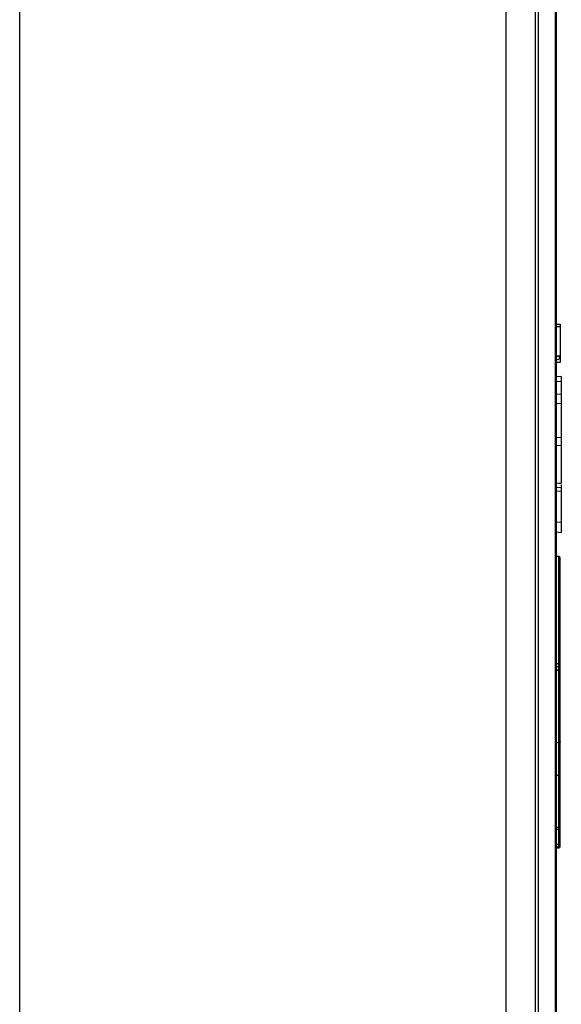
# Model space of a CAD drawing. Units: millimetres. Extents: x 69 to 1126, y 56 to 792.
# Drawn here: x 945 to 967, y 539 to 579 of the extents above; entities that cross this region are included whole.
import ezdxf

# ---------------------------------------------------------------- set-up
doc = ezdxf.new("R2010")
doc.units = ezdxf.units.MM

msp = doc.modelspace()

# ---------------------------------------------------------------- linework, layer by layer
at = {"color": 7, "linetype": 'Continuous', "lineweight": 25}
for p, q in [((966.092, 610.166), (966.092, 497.779)), ((966.228, 497.84), (966.228, 610.166)), ((966.916, 610.166), (966.916, 498.559)), ((966.972, 498.698), (966.972, 610.166)), ((964.892, 608.256), (964.892, 523.461)), ((944.892, 509.029), (944.892, 580.923)), ((944.892, 509.009), (944.892, 580.189)), ((967.132, 566.733), (966.972, 566.738)), ((967.132, 566.733), (967.132, 565.527)), ((967.132, 565.527), (966.972, 565.532)), ((967.132, 565.527), (967.132, 565.453)), ((967.172, 564.69), (966.972, 564.673)), ((966.972, 564.478), (967.172, 564.491)), ((966.972, 563.964), (967.172, 563.975)), ((967.172, 563.975), (967.172, 563.584)), ((966.972, 563.57), (967.172, 563.584)), ((967.172, 563.584), (967.172, 562.171)), ((966.972, 562.188), (967.172, 562.171)), ((967.172, 561.852), (966.972, 561.835)), ((966.972, 560.119), (967.172, 560.135)), ((966.972, 559.972), (967.172, 559.986)), ((967.172, 560.244), (967.172, 560.135)), ((966.972, 558.699), (967.172, 558.689)), ((966.972, 558.287), (967.172, 558.27)), ((967.052, 557.276), (966.972, 557.276)), ((967.052, 557.276), (967.052, 552.851)), ((967.132, 552.83), (967.132, 557.196)), ((967.052, 552.851), (966.972, 552.851)), ((966.972, 552.752), (967.052, 552.752)), ((967.052, 552.592), (966.972, 552.592)), ((966.972, 552.59), (967.052, 552.59)), ((967.052, 552.851), (967.052, 552.752)), ((967.052, 552.752), (967.052, 552.592)), ((967.052, 552.592), (967.052, 552.59)), ((967.052, 552.59), (967.052, 549.609)), ((967.132, 552.67), (967.132, 552.83)), ((967.132, 549.654), (967.132, 552.67)), ((967.052, 549.609), (966.972, 549.609)), ((967.052, 549.609), (967.052, 548.276)), ((967.132, 548.356), (967.132, 549.654)), ((966.972, 548.276), (967.052, 548.276)), ((967.052, 548.276), (967.052, 546.118)), ((967.132, 546.038), (967.132, 548.356)), ((967.052, 546.118), (966.972, 546.118)), ((967.052, 546.118), (967.052, 546.049)), ((966.972, 546.049), (967.052, 546.049)), ((967.052, 546.049), (967.052, 545.415)), ((967.132, 545.404), (967.132, 546.038)), ((967.052, 545.415), (966.972, 545.415)), ((966.972, 545.324), (967.052, 545.324)), ((966.972, 545.276), (967.052, 545.276)), ((967.052, 545.415), (967.052, 545.324)), ((967.052, 545.324), (967.052, 545.276)), ((967.132, 545.356), (967.132, 545.404))]:
    msp.add_line(p, q, dxfattribs=at)
at = {"color": 7, "linetype": 'Continuous', "lineweight": 25, "flags": 128}
for points in [[(966.972, 560.309), (967.072, 560.301), (967.172, 560.292)], [(967.132, 549.654), (967.13, 549.645), (967.126, 549.637), (967.118, 549.629), (967.108, 549.622), (967.096, 549.617), (967.082, 549.613), (967.067, 549.61), (967.052, 549.609)]]:
    msp.add_lwpolyline(points, dxfattribs=at)
at = {"color": 7, "linetype": 'Continuous', "lineweight": 25}
for centre, radius, start, end in [((967.052, 557.196), 0.08, 0, 90), ((967.07, 552.759), 0.0938, 49.1432, 101.4483), ((967.053, 552.831), 0.0788, 269.0953, 359.0658), ((967.052, 552.67), 0.08, 270, 0), ((967.053, 552.671), 0.0788, 269.0953, 359.0658), ((967.052, 548.356), 0.08, 270, 0), ((967.052, 546.038), 0.08, 0, 90), ((967.071, 545.898), 0.152, 66.6408, 97.3958), ((967.071, 545.264), 0.152, 66.6408, 97.3958), ((967.052, 545.404), 0.0797, 269.7687, 359.7668), ((967.052, 545.356), 0.08, 270, 0)]:
    msp.add_arc(centre, radius, start, end, dxfattribs=at)
for points, knots in [([(966.972, 566.846), (967.002, 566.846), (967.046, 566.846), (967.093, 566.846), (967.114, 566.846), (967.124, 566.846), (967.13, 566.846), (967.132, 566.846), (967.132, 566.846), (967.132, 566.846)], [0, 0, 0, 0, 0.510226, 0.74901, 0.828205, 0.917226, 0.955559, 0.9943, 1, 1, 1, 1]), ([(967.132, 566.846), (967.132, 566.846), (967.132, 566.845), (967.132, 566.835), (967.132, 566.81), (967.132, 566.776), (967.132, 566.747), (967.132, 566.733)], [0, 0, 0, 0, 0.102293, 0.325588, 0.549418, 0.774141, 1, 1, 1, 1]), ([(967.132, 565.453), (967.132, 565.455), (967.131, 565.459), (967.127, 565.467), (967.11, 565.482), (967.057, 565.506), (967.007, 565.518), (966.972, 565.527)], [0, 0, 0, 0, 0.02913, 0.070603, 0.145438, 0.398625, 1, 1, 1, 1]), ([(966.972, 565.38), (967.002, 565.388), (967.046, 565.399), (967.093, 565.417), (967.114, 565.429), (967.125, 565.437), (967.13, 565.445), (967.132, 565.45), (967.132, 565.453), (967.132, 565.453)], [0, 0, 0, 0, 0.509593, 0.747501, 0.82827, 0.918261, 0.956572, 0.995281, 1, 1, 1, 1]), ([(967.132, 565.269), (967.132, 565.269), (967.131, 565.269), (967.128, 565.269), (967.115, 565.269), (967.081, 565.269), (967.031, 565.269), (966.992, 565.269), (966.972, 565.269)], [0, 0, 0, 0, 0.022954, 0.061791, 0.127303, 0.330306, 0.6635, 1, 1, 1, 1]), ([(967.132, 565.453), (967.132, 565.446), (967.132, 565.423), (967.132, 565.384), (967.132, 565.341), (967.132, 565.307), (967.132, 565.277), (967.132, 565.272), (967.132, 565.269)], [0, 0, 0, 0, 0.075479, 0.242643, 0.409408, 0.576173, 0.743337, 1, 1, 1, 1]), ([(967.172, 564.68), (967.172, 564.683), (967.172, 564.698), (967.172, 564.63), (967.172, 564.531), (967.172, 564.491)], [0, 0, 0, 0, 0.131595, 0.656336, 1, 1, 1, 1]), ([(967.172, 562.171), (967.172, 562.14), (967.172, 562.037), (967.172, 561.835), (967.172, 561.67), (967.172, 561.614)], [0, 0, 0, 0, 0.222928, 0.737163, 1, 1, 1, 1]), ([(967.172, 561.839), (967.172, 561.843), (967.172, 561.86), (967.172, 561.762), (967.172, 561.552), (967.172, 561.251), (967.172, 560.895), (967.172, 560.589), (967.172, 560.399), (967.172, 560.324), (967.172, 560.302), (967.172, 560.291), (967.172, 560.292), (967.172, 560.292)], [0, 0, 0, 0, 0.048687, 0.217809, 0.378155, 0.540914, 0.703334, 0.867616, 0.94854, 0.965634, 0.982752, 0.999565, 1, 1, 1, 1]), ([(967.172, 560.135), (967.172, 560.127), (967.172, 560.112), (967.172, 560.063), (967.172, 560.029), (967.172, 559.986)], [-0.0000116773, -0.0000116773, -0.0000116773, -0.0000116773, 0.0002722926, 0.0002722926, 0.0005562625, 0.0005562625, 0.0005562625, 0.0005562625]), ([(967.172, 558.689), (967.172, 558.618), (967.172, 558.464), (967.172, 558.322), (967.172, 558.255), (967.172, 558.273), (967.172, 558.274)], [0, 0, 0, 0, 0.291341, 0.632457, 0.972995, 1, 1, 1, 1])]:
    msp.add_open_spline(points, degree=3, knots=knots, dxfattribs=at)
for points in [[(967.172, 564.491), (967.172, 564.357), (967.172, 564.174), (967.172, 563.975)], [(967.172, 559.986), (967.172, 559.701), (967.172, 559.119), (967.172, 558.689)]]:
    msp.add_open_spline(points, degree=3, dxfattribs=at)

doc.saveas('drawing.dxf')
